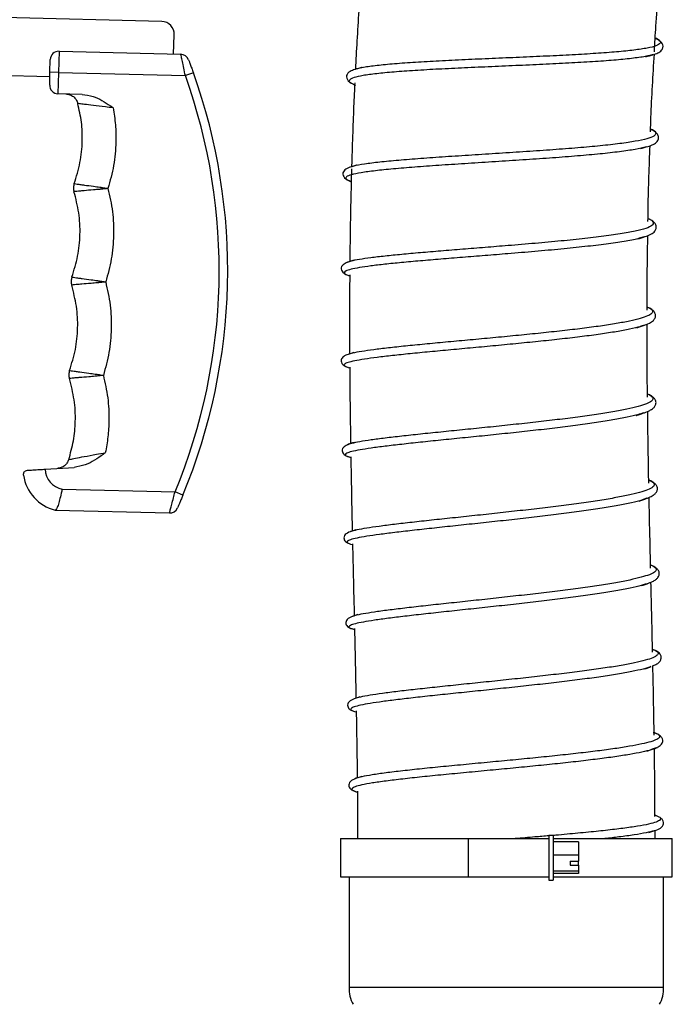
# Model space of a CAD drawing. Units: millimetres. Extents: x 75 to 6225, y 75 to 4380.
# Drawn here: x 3676 to 3830, y 2910 to 3142 of the extents above; entities that cross this region are included whole.
import ezdxf

# ---------------------------------------------------------------- set-up
doc = ezdxf.new("R2010")
doc.units = ezdxf.units.MM
doc.header["$LTSCALE"] = 15

msp = doc.modelspace()

# ---------------------------------------------------------------- linework, layer by layer
at = {"lineweight": 25}
for p, q in [((3709.755, 3141.204), (3672.492, 3142.128)), ((3712.485, 3133.519), (3712.678, 3138.078)), ((3685.573, 3134.186), (3685.449, 3129.188)), ((3685.573, 3134.186), (3714.234, 3133.475)), ((3825.362, 3133.413), (3824.805, 3133.27)), ((3683.45, 3129.238), (3683.524, 3132.237)), ((3662.132, 3128.766), (3683.425, 3128.238)), ((3683.375, 3126.238), (3683.45, 3129.238)), ((3685.449, 3129.188), (3683.45, 3129.238)), ((3685.449, 3129.188), (3685.325, 3124.189)), ((3685.449, 3129.188), (3715.309, 3128.447)), ((3717.192, 3129.121), (3715.309, 3128.447)), ((3755.562, 3130.028), (3755.201, 3129.885)), ((3755.679, 3130.025), (3755.272, 3129.933)), ((3691.012, 3124.048), (3685.325, 3124.189)), ((3754.508, 3107.02), (3754.142, 3106.897)), ((3823.341, 3090.533), (3822.944, 3090.415)), ((3823.094, 3090.417), (3823.467, 3090.566)), ((3753.862, 3084.628), (3753.487, 3084.505)), ((3753.522, 3081.491), (3753.811, 3081.387)), ((3753.719, 3081.39), (3753.977, 3081.305)), ((3823.408, 3069.747), (3822.78, 3069.529)), ((3753.591, 3059.785), (3753.978, 3059.664)), ((3823.141, 3049.051), (3822.863, 3048.968)), ((3753.827, 3041.677), (3753.553, 3041.588)), ((3753.596, 3038.798), (3753.864, 3038.721)), ((3753.762, 3038.722), (3754.239, 3038.58)), ((3682.315, 3035.815), (3689.136, 3036.242)), ((3686.325, 3031.136), (3712.878, 3030.477)), ((3714.725, 3029.711), (3712.878, 3030.477)), ((3823.883, 3028.982), (3823.286, 3028.766)), ((3684.686, 3026.175), (3711.555, 3025.508)), ((3754.145, 3021.13), (3754.105, 3021.11)), ((3753.996, 3018.276), (3754.177, 3018.202)), ((3754.138, 3018.202), (3754.641, 3018.055)), ((3824.019, 3008.893), (3823.925, 3008.866)), ((3754.658, 3001.156), (3754.39, 3001.067)), ((3754.468, 2998.291), (3754.714, 2998.225)), ((3754.615, 2998.225), (3755.098, 2998.085)), ((3824.803, 2989.341), (3824.51, 2989.243)), ((3824.611, 2989.247), (3824.888, 2989.365)), ((3755.104, 2978.786), (3755.505, 2978.669)), ((3755.125, 2978.786), (3755.171, 2978.767)), ((3826.095, 2970.233), (3825.165, 2969.879)), ((3755.534, 2963.065), (3755.379, 2963.023)), ((3755.328, 2959.975), (3755.584, 2959.876)), ((3755.519, 2959.876), (3755.773, 2959.799)), ((3755.772, 2960.068), (3755.824, 2948.863)), ((3825.823, 2948.863), (3825.814, 2950.624)), ((3751.774, 2948.863), (3751.774, 2939.863)), ((3751.774, 2948.863), (3781.824, 2948.863)), ((3781.824, 2948.863), (3800.824, 2948.863)), ((3781.824, 2948.863), (3781.824, 2939.863)), ((3801.824, 2949.613), (3800.824, 2949.613)), ((3800.824, 2949.613), (3800.824, 2939.113)), ((3801.824, 2949.613), (3801.824, 2939.113)), ((3801.824, 2948.863), (3829.874, 2948.863)), ((3807.824, 2948.113), (3801.824, 2948.113)), ((3807.824, 2948.113), (3807.824, 2944.934)), ((3829.874, 2939.863), (3829.874, 2948.863)), ((3807.824, 2944.934), (3801.824, 2944.934)), ((3805.824, 2943.523), (3807.824, 2943.523)), ((3805.824, 2943.523), (3805.824, 2942.595)), ((3807.824, 2944.934), (3807.824, 2943.523)), ((3807.824, 2942.595), (3807.824, 2943.523)), ((3807.824, 2941.184), (3801.824, 2941.184)), ((3805.824, 2942.595), (3807.824, 2942.595)), ((3807.824, 2942.595), (3807.824, 2941.184)), ((3807.824, 2941.184), (3807.824, 2940.613)), ((3751.774, 2939.863), (3781.824, 2939.863)), ((3753.824, 2939.863), (3753.824, 2913.863)), ((3781.824, 2939.863), (3800.824, 2939.863)), ((3800.824, 2939.113), (3801.824, 2939.113)), ((3807.824, 2940.613), (3801.824, 2940.613)), ((3801.824, 2939.863), (3829.874, 2939.863)), ((3827.824, 2913.863), (3827.824, 2939.863)), ((3753.824, 2913.863), (3790.824, 2913.863)), ((3790.824, 2913.863), (3827.824, 2913.863))]:
    msp.add_line(p, q, dxfattribs=at)
for centre, radius, start, end in [((3709.681, 3138.205), 3, 357.5785, 88.5785), ((3685.523, 3132.187), 2, 88.5785, 178.5785), ((3714.185, 3131.476), 2, 21.05008, 88.5785), ((3587.218, 3082.61), 138.045, 337.46763, 19.68936), ((3587.218, 3082.61), 136.045, 337.46763, 19.68936), ((3685.375, 3126.189), 2, 178.5785, 268.5785), ((3687.135, 3035.888), 10.021, 188.48629, 255.75471), ((3687.135, 3035.888), 4.821, 180.86477, 260.32371), ((3711.605, 3027.508), 2, 268.5785, 336.10691), ((3760.813, 2913.485), 7, 176.90823, 211.16425), ((3820.834, 2913.485), 7, 328.83575, 3.09177)]:
    msp.add_arc(centre, radius, start, end, dxfattribs=at)
for points, knots in [([(3825.686, 3134.063), (3825.788, 3136.065), (3826.151, 3143.243), (3826.76, 3150.405), (3827.199, 3155.57)], [0, 0, 0, 0, 0.2788609, 1, 1, 1, 1]), ([(3756.537, 3150.097), (3756.389, 3147.969), (3756.074, 3143.465), (3755.663, 3136.746), (3755.422, 3132.154), (3755.307, 3129.941)], [0, 0, 0, 0, 0.31691663, 0.67075485, 1, 1, 1, 1]), ([(3825.859, 3137.274), (3826.228, 3137.089), (3827.094, 3136.655), (3827.149, 3136.052), (3826.218, 3135.451), (3824.116, 3134.92), (3820.991, 3134.448), (3816.906, 3134.032), (3811.995, 3133.663), (3806.421, 3133.332), (3800.342, 3133.029), (3793.96, 3132.743), (3787.468, 3132.465), (3781.074, 3132.183), (3774.97, 3131.888), (3769.359, 3131.568), (3764.397, 3131.217), (3760.284, 3130.825), (3757.281, 3130.432), (3756.155, 3130.146), (3755.679, 3130.025)], [0, 0, 0, 0, 0.04235545, 0.09957494, 0.15678735, 0.21400636, 0.27122968, 0.32845142, 0.3856799, 0.44290943, 0.50014222, 0.55738184, 0.61462097, 0.67186687, 0.72911501, 0.78636496, 0.84362124, 0.90087545, 0.95813316, 1, 1, 1, 1]), ([(3824.954, 3133.265), (3825.392, 3133.391), (3826.291, 3133.65), (3827.242, 3134.218), (3827.727, 3134.932), (3827.703, 3135.706), (3827.254, 3136.411), (3826.616, 3136.947), (3826.043, 3137.203), (3825.86, 3137.285)], [0, 0, 0, 0, 0.1601805, 0.3290416, 0.5067371, 0.6453207, 0.787388, 0.93198, 1, 1, 1, 1]), ([(3715.309, 3128.447), (3715.185, 3129.047), (3714.934, 3130.254), (3714.594, 3131.836), (3714.349, 3132.959), (3714.245, 3133.428), (3714.237, 3133.464), (3714.234, 3133.475)], [0, 0, 0, 0, 0.2310239, 0.4641783, 0.6929999, 0.908219, 1, 1, 1, 1]), ([(3824.749, 3115.255), (3824.782, 3116.364), (3824.959, 3122.448), (3825.342, 3128.524), (3825.656, 3133.493)], [0, 0, 0, 0, 0.1822964, 1, 1, 1, 1]), ([(3716.051, 3132.194), (3716.054, 3132.187), (3716.062, 3132.165), (3716.174, 3131.874), (3716.436, 3131.183), (3716.796, 3130.219), (3717.06, 3129.487), (3717.192, 3129.121)], [0, 0, 0, 0, 0.088964, 0.2989311, 0.5264163, 0.7629679, 1, 1, 1, 1]), ([(3824.805, 3133.27), (3824.503, 3133.185), (3823.557, 3132.92), (3820.838, 3132.54), (3816.803, 3132.121), (3811.88, 3131.753), (3806.311, 3131.421), (3800.232, 3131.118), (3793.852, 3130.833), (3787.362, 3130.554), (3780.969, 3130.272), (3774.866, 3129.977), (3769.255, 3129.657), (3764.302, 3129.306), (3760.16, 3128.915), (3756.976, 3128.478), (3754.813, 3127.992), (3753.803, 3127.451), (3753.819, 3126.89), (3754.719, 3126.483), (3755.134, 3126.295)], [0, 0, 0, 0, 0.0271023, 0.0847952, 0.1424851, 0.2001807, 0.2578767, 0.3155757, 0.3732817, 0.4309876, 0.4887012, 0.5464182, 0.6041385, 0.6618669, 0.7195952, 0.777329, 0.8350658, 0.8928023, 0.9505443, 1, 1, 1, 1]), ([(3823.587, 3132.92), (3823.725, 3132.955), (3824.18, 3133.071), (3824.636, 3133.185), (3824.954, 3133.265)], [0, 0, 0, 0, 0.3025845, 1, 1, 1, 1]), ([(3755.201, 3129.885), (3754.793, 3129.751), (3753.806, 3129.426), (3753.198, 3128.656), (3753.219, 3127.827), (3753.712, 3126.961), (3754.667, 3126.507), (3755.309, 3126.203)], [0, 0, 0, 0, 0.1823847, 0.4412175, 0.5772461, 0.7163709, 1, 1, 1, 1]), ([(3756.929, 3130.39), (3756.79, 3130.353), (3756.334, 3130.232), (3755.878, 3130.111), (3755.562, 3130.028)], [0, 0, 0, 0, 0.3046699, 1, 1, 1, 1]), ([(3755.156, 3126.758), (3755.092, 3125.429), (3754.922, 3121.867), (3754.691, 3115.865), (3754.504, 3110.604), (3754.429, 3107.577), (3754.414, 3106.988)], [0, 0, 0, 0, 0.2018054, 0.5407464, 0.9107648, 1, 1, 1, 1]), ([(3689.146, 3103.052), (3689.658, 3104.678), (3690.682, 3107.931), (3691.151, 3112.835), (3690.976, 3117.541), (3690.319, 3120.462), (3689.991, 3121.922)], [0, 0, 0, 0, 0.266195, 0.5323899, 0.766195, 1, 1, 1, 1]), ([(3698.319, 3120.866), (3698.319, 3120.866), (3697.701, 3120.945), (3696.036, 3121.148), (3693.635, 3121.419), (3691.59, 3121.671), (3690.324, 3121.857), (3689.99, 3121.922), (3689.99, 3121.922), (3689.99, 3121.922)], [0, 0, 0, 0, 0.0000048, 0.149002, 0.4003789, 0.6312428, 0.8220535, 0.9999952, 1, 1, 1, 1]), ([(3691.012, 3124.048), (3691.881, 3123.931), (3693.514, 3123.712), (3695.714, 3122.638), (3697.241, 3121.655), (3698.095, 3121.032), (3698.315, 3120.869), (3698.319, 3120.866)], [0, 0, 0, 0, 0.32338198, 0.60756455, 0.89854481, 0.99807034, 1, 1, 1, 1]), ([(3698.32, 3120.866), (3698.524, 3119.54), (3698.931, 3116.883), (3699.016, 3112.333), (3698.583, 3107.269), (3697.593, 3103.683), (3697.098, 3101.89)], [0, 0, 0, 0, 0.2095256, 0.4195651, 0.7099665, 1, 1, 1, 1]), ([(3824.768, 3115.844), (3824.976, 3115.761), (3825.812, 3115.424), (3826.131, 3114.876), (3825.693, 3114.203), (3824.051, 3113.574), (3821.339, 3112.987), (3817.641, 3112.438), (3813.054, 3111.925), (3807.734, 3111.445), (3801.847, 3110.991), (3795.571, 3110.558), (3789.109, 3110.142), (3782.658, 3109.735), (3776.426, 3109.331), (3770.597, 3108.925), (3765.377, 3108.511), (3760.883, 3108.083), (3757.371, 3107.635), (3755.228, 3107.282), (3754.64, 3107.068), (3754.508, 3107.02)], [0, 0, 0, 0, 0.0187948, 0.0755264, 0.1322618, 0.1889939, 0.2457294, 0.3024666, 0.3592039, 0.4159478, 0.4726909, 0.5294382, 0.5861898, 0.6429413, 0.6997, 0.7564582, 0.8132191, 0.8699841, 0.9267467, 0.983514, 1, 1, 1, 1]), ([(3823.763, 3111.658), (3824.233, 3111.805), (3825.198, 3112.107), (3826.201, 3112.734), (3826.701, 3113.496), (3826.656, 3114.305), (3826.153, 3115.032), (3825.492, 3115.558), (3824.919, 3115.798), (3824.768, 3115.862)], [0, 0, 0, 0, 0.1633121, 0.3352392, 0.5159149, 0.656653, 0.8008399, 0.9475655, 1, 1, 1, 1]), ([(3823.778, 3111.663), (3822.956, 3111.466), (3821.306, 3111.071), (3817.558, 3110.526), (3812.989, 3110.013), (3807.666, 3109.532), (3801.782, 3109.078), (3795.506, 3108.646), (3789.045, 3108.229), (3782.596, 3107.822), (3776.365, 3107.418), (3770.538, 3107.012), (3765.314, 3106.598), (3760.839, 3106.17), (3757.262, 3105.724), (3754.706, 3105.255), (3753.2, 3104.761), (3752.938, 3104.236), (3753.328, 3103.832), (3754.145, 3103.593), (3754.295, 3103.549)], [0, 0, 0, 0, 0.0575528, 0.115618, 0.1736822, 0.2317524, 0.2898214, 0.3478946, 0.4059724, 0.4640507, 0.5221371, 0.5802243, 0.6383156, 0.6964126, 0.7545089, 0.8126118, 0.8707144, 0.9288182, 0.9869258, 1, 1, 1, 1]), ([(3822.408, 3111.283), (3822.545, 3111.321), (3822.996, 3111.446), (3823.448, 3111.571), (3823.763, 3111.658)], [0, 0, 0, 0, 0.3033584, 1, 1, 1, 1]), ([(3824.152, 3094.121), (3824.164, 3095.237), (3824.226, 3101.187), (3824.458, 3107.134), (3824.646, 3111.966)], [0, 0, 0, 0, 0.1874814, 1, 1, 1, 1]), ([(3754.385, 3107.02), (3753.918, 3106.859), (3752.946, 3106.522), (3752.199, 3105.576), (3752.557, 3104.303), (3753.68, 3103.793), (3754.251, 3103.533)], [0, 0, 0, 0, 0.22660416, 0.47123965, 0.73131029, 1, 1, 1, 1]), ([(3754.401, 3106.475), (3754.335, 3103.987), (3754.17, 3097.833), (3754.042, 3090.574), (3754.01, 3085.804), (3754.003, 3084.7)], [0, 0, 0, 0, 0.342846, 0.8479062, 1, 1, 1, 1]), ([(3755.74, 3107.41), (3755.603, 3107.371), (3755.151, 3107.24), (3754.699, 3107.111), (3754.385, 3107.02)], [0, 0, 0, 0, 0.30383026, 1, 1, 1, 1]), ([(3697.098, 3101.89), (3697.092, 3101.89), (3697.083, 3101.889), (3696.928, 3101.87), (3696.406, 3101.808), (3695.803, 3101.744), (3695.336, 3101.699), (3695.226, 3101.688), (3694.674, 3101.635), (3693.331, 3101.517), (3692.008, 3101.411), (3690.895, 3101.315), (3690.14, 3101.246), (3689.317, 3101.158), (3689.178, 3101.137), (3689.098, 3101.125)], [0, 0, 0, 0, 0.0015017, 0.0023464, 0.0379362, 0.1297518, 0.1511748, 0.1564618, 0.1577796, 0.2923601, 0.5106329, 0.5562667, 0.6893957, 0.8223395, 1, 1, 1, 1]), ([(3689.146, 3103.052), (3689.146, 3103.052), (3689.146, 3103.052), (3689.39, 3103.003), (3690.174, 3102.881), (3690.932, 3102.773), (3692.038, 3102.622), (3693.355, 3102.45), (3694.689, 3102.266), (3695.239, 3102.185), (3695.348, 3102.169), (3695.812, 3102.101), (3696.414, 3102.007), (3696.939, 3101.918), (3697.092, 3101.892), (3697.098, 3101.89)], [0, 0, 0, 0, 0.0000049, 0.1776607, 0.3106045, 0.4437336, 0.4893675, 0.7076404, 0.8422209, 0.8435387, 0.8488257, 0.8702488, 0.9620644, 0.9984983, 1, 1, 1, 1]), ([(3697.098, 3101.89), (3697.504, 3100.075), (3698.315, 3096.443), (3698.515, 3090.852), (3698.038, 3085.277), (3697.048, 3081.691), (3696.552, 3079.897)], [0, 0, 0, 0, 0.2499933, 0.4999999, 0.7499933, 1, 1, 1, 1]), ([(3824.161, 3094.802), (3824.163, 3094.801), (3824.903, 3094.551), (3825.391, 3094.065), (3825.461, 3093.35), (3824.272, 3092.657), (3822.008, 3091.985), (3818.697, 3091.337), (3814.47, 3090.711), (3809.433, 3090.11), (3803.764, 3089.531), (3797.632, 3088.973), (3791.583, 3088.465), (3785.839, 3088.001), (3780.521, 3087.578), (3775.392, 3087.164), (3770.556, 3086.757), (3766.125, 3086.357), (3762.202, 3085.961), (3758.843, 3085.568), (3756.195, 3085.175), (3754.519, 3084.862), (3754.005, 3084.679), (3753.862, 3084.628)], [0, 0, 0, 0, 0.00019482, 0.05627994, 0.11236522, 0.1684529, 0.22453758, 0.28062734, 0.33671616, 0.39280675, 0.44890227, 0.50499597, 0.56109541, 0.60786429, 0.65463361, 0.70140679, 0.74818058, 0.79495415, 0.8417309, 0.88850827, 0.93528447, 0.9820629, 1, 1, 1, 1]), ([(3823.467, 3090.566), (3823.964, 3090.739), (3824.953, 3091.084), (3825.735, 3091.736), (3826.073, 3092.325), (3826.123, 3092.9), (3825.978, 3093.447), (3825.598, 3093.949), (3825.022, 3094.423), (3824.375, 3094.678), (3824.16, 3094.763)], [0, 0, 0, 0, 0.1817624, 0.3617913, 0.4895812, 0.5639915, 0.6339995, 0.7521793, 0.917766, 1, 1, 1, 1]), ([(3822.944, 3090.415), (3822.589, 3090.302), (3821.532, 3089.963), (3818.632, 3089.424), (3814.449, 3088.798), (3809.401, 3088.196), (3803.736, 3087.617), (3797.604, 3087.06), (3791.556, 3086.552), (3785.813, 3086.088), (3780.496, 3085.664), (3775.367, 3085.25), (3770.532, 3084.844), (3766.103, 3084.444), (3762.178, 3084.048), (3758.83, 3083.654), (3756.143, 3083.261), (3754.183, 3082.868), (3752.96, 3082.471), (3752.574, 3082.069), (3752.765, 3081.743), (3753.352, 3081.548), (3753.522, 3081.491)], [0, 0, 0, 0, 0.0300213, 0.0893557, 0.148688, 0.2080215, 0.2673597, 0.3266957, 0.3860378, 0.4355103, 0.4849837, 0.5344616, 0.5839408, 0.6334206, 0.6829046, 0.7323901, 0.7818755, 0.8313642, 0.8808544, 0.9303433, 0.9798345, 1, 1, 1, 1]), ([(3821.752, 3090.017), (3821.888, 3090.057), (3822.334, 3090.191), (3822.782, 3090.324), (3823.094, 3090.417)], [0, 0, 0, 0, 0.3039725, 1, 1, 1, 1]), ([(3823.934, 3073.21), (3823.934, 3074.371), (3823.937, 3080.243), (3824.034, 3086.114), (3824.112, 3090.824)], [0, 0, 0, 0, 0.19774984, 1, 1, 1, 1]), ([(3755.11, 3085.039), (3754.974, 3084.998), (3754.525, 3084.86), (3754.077, 3084.722), (3753.765, 3084.627)], [0, 0, 0, 0, 0.3032531, 1, 1, 1, 1]), ([(3753.765, 3084.627), (3753.354, 3084.475), (3752.499, 3084.161), (3751.82, 3083.262), (3752.175, 3082.061), (3753.199, 3081.616), (3753.719, 3081.39)], [0, 0, 0, 0, 0.2258948, 0.4704061, 0.7308217, 1, 1, 1, 1]), ([(3688.6, 3081.058), (3688.6, 3081.058), (3688.6, 3081.058), (3688.844, 3081.009), (3689.629, 3080.887), (3690.386, 3080.779), (3691.492, 3080.629), (3692.809, 3080.457), (3694.144, 3080.272), (3694.693, 3080.192), (3694.802, 3080.176), (3695.266, 3080.107), (3695.868, 3080.014), (3696.393, 3079.925), (3696.546, 3079.898), (3696.552, 3079.897)], [0, 0, 0, 0, 0.0000049, 0.1776607, 0.3106045, 0.4437336, 0.4893675, 0.7076404, 0.8422209, 0.8435387, 0.8488257, 0.8702488, 0.9620644, 0.9984983, 1, 1, 1, 1]), ([(3753.979, 3081.601), (3753.962, 3079.671), (3753.906, 3073.458), (3753.933, 3067.246), (3753.951, 3062.964)], [0, 0, 0, 0, 0.3106843, 1, 1, 1, 1]), ([(3696.552, 3079.897), (3696.546, 3079.897), (3696.537, 3079.895), (3696.382, 3079.876), (3695.86, 3079.815), (3695.258, 3079.751), (3694.79, 3079.706), (3694.68, 3079.695), (3694.128, 3079.642), (3692.786, 3079.524), (3691.462, 3079.418), (3690.349, 3079.322), (3689.595, 3079.253), (3688.771, 3079.165), (3688.632, 3079.144), (3688.553, 3079.132)], [0, 0, 0, 0, 0.0015017, 0.0023464, 0.0379362, 0.1297518, 0.1511748, 0.1564618, 0.1577796, 0.2923601, 0.5106329, 0.5562667, 0.6893957, 0.8223395, 1, 1, 1, 1]), ([(3696.552, 3079.897), (3696.958, 3078.082), (3697.769, 3074.45), (3697.969, 3068.859), (3697.492, 3063.284), (3696.502, 3059.697), (3696.007, 3057.904)], [0, 0, 0, 0, 0.24999326, 0.49999986, 0.74999326, 1, 1, 1, 1]), ([(3823.935, 3073.978), (3824.166, 3073.884), (3824.895, 3073.588), (3825.299, 3073.088), (3825.142, 3072.481), (3824.157, 3071.875), (3822.421, 3071.273), (3819.941, 3070.678), (3816.788, 3070.089), (3813.033, 3069.51), (3808.743, 3068.942), (3804.024, 3068.386), (3798.978, 3067.842), (3793.71, 3067.314), (3788.339, 3066.8), (3782.98, 3066.301), (3777.752, 3065.818), (3772.77, 3065.351), (3768.136, 3064.899), (3763.961, 3064.461), (3760.33, 3064.038), (3757.331, 3063.627), (3754.979, 3063.228), (3754.044, 3062.971), (3753.579, 3062.843)], [0, 0, 0, 0, 0.0217072, 0.0683054, 0.1149035, 0.1615043, 0.2081028, 0.2547016, 0.3013038, 0.3479043, 0.3945055, 0.4411104, 0.4877141, 0.5343186, 0.5809269, 0.6275344, 0.6741424, 0.720754, 0.767365, 0.8139759, 0.8605899, 0.9072034, 0.953816, 1, 1, 1, 1]), ([(3822.863, 3069.531), (3823.45, 3069.741), (3824.507, 3070.12), (3825.402, 3070.758), (3825.812, 3071.342), (3825.927, 3071.738), (3825.928, 3072.119), (3825.87, 3072.42), (3825.688, 3072.818), (3825.214, 3073.319), (3824.639, 3073.727), (3824.078, 3073.937), (3823.935, 3073.99)], [0, 0, 0, 0, 0.1957655, 0.3529116, 0.470334, 0.5471605, 0.576315, 0.6206227, 0.6981708, 0.80858, 0.9511876, 1, 1, 1, 1]), ([(3822.78, 3069.529), (3822.626, 3069.473), (3821.917, 3069.216), (3819.905, 3068.764), (3816.798, 3068.176), (3813.031, 3067.597), (3808.745, 3067.029), (3804.026, 3066.472), (3798.981, 3065.929), (3793.713, 3065.4), (3788.342, 3064.886), (3782.984, 3064.388), (3777.757, 3063.905), (3772.775, 3063.437), (3768.142, 3062.985), (3763.967, 3062.548), (3760.34, 3062.125), (3757.33, 3061.714), (3755.014, 3061.314), (3753.45, 3060.924), (3752.627, 3060.543), (3752.693, 3060.167), (3753.049, 3059.915), (3753.584, 3059.789), (3753.598, 3059.785)], [0, 0, 0, 0, 0.0137516, 0.0629895, 0.1122303, 0.1614687, 0.2107075, 0.25995, 0.309191, 0.3584327, 0.4076786, 0.4569238, 0.5061699, 0.5554201, 0.6046703, 0.6539209, 0.7031755, 0.7524303, 0.8016848, 0.8509426, 0.9002007, 0.9494576, 0.9987169, 1, 1, 1, 1]), ([(3821.533, 3069.111), (3821.668, 3069.154), (3822.11, 3069.294), (3822.554, 3069.433), (3822.863, 3069.531)], [0, 0, 0, 0, 0.3041081, 1, 1, 1, 1]), ([(3824.034, 3052.76), (3824.033, 3052.845), (3823.993, 3055.837), (3823.957, 3061.454), (3823.924, 3067.103), (3823.929, 3069.844), (3823.929, 3069.96)], [0, 0, 0, 0, 0.0148579, 0.5218843, 0.9797379, 1, 1, 1, 1]), ([(3753.583, 3062.845), (3753.212, 3062.702), (3752.438, 3062.403), (3751.807, 3061.538), (3752.156, 3060.388), (3753.108, 3059.988), (3753.591, 3059.785)], [0, 0, 0, 0, 0.2256631, 0.4701974, 0.7307905, 1, 1, 1, 1]), ([(3754.919, 3063.276), (3754.784, 3063.232), (3754.339, 3063.088), (3753.894, 3062.945), (3753.583, 3062.845)], [0, 0, 0, 0, 0.3033775, 1, 1, 1, 1]), ([(3753.976, 3059.87), (3754.004, 3055.928), (3754.047, 3049.913), (3754.151, 3043.899), (3754.187, 3041.827)], [0, 0, 0, 0, 0.6554964, 1, 1, 1, 1]), ([(3687.849, 3038.05), (3688.268, 3039.524), (3689.104, 3042.472), (3689.525, 3047.233), (3689.299, 3052.189), (3688.437, 3055.489), (3688.007, 3057.139)], [0, 0, 0, 0, 0.2366831, 0.4733663, 0.7366831, 1, 1, 1, 1]), ([(3696.007, 3057.904), (3696.001, 3057.903), (3695.991, 3057.902), (3695.837, 3057.883), (3695.314, 3057.821), (3694.712, 3057.758), (3694.245, 3057.712), (3694.135, 3057.702), (3693.582, 3057.649), (3692.24, 3057.531), (3690.917, 3057.424), (3689.803, 3057.329), (3689.049, 3057.26), (3688.226, 3057.171), (3688.086, 3057.151), (3688.007, 3057.139)], [0, 0, 0, 0, 0.0015017, 0.0023464, 0.0379362, 0.1297518, 0.1511748, 0.1564618, 0.1577796, 0.2923601, 0.5106329, 0.5562667, 0.6893957, 0.8223395, 1, 1, 1, 1]), ([(3688.055, 3059.065), (3688.055, 3059.065), (3688.055, 3059.065), (3688.299, 3059.016), (3689.083, 3058.894), (3689.84, 3058.786), (3690.946, 3058.636), (3692.263, 3058.463), (3693.598, 3058.279), (3694.147, 3058.199), (3694.256, 3058.183), (3694.721, 3058.114), (3695.322, 3058.02), (3695.847, 3057.932), (3696.001, 3057.905), (3696.007, 3057.904)], [0, 0, 0, 0, 0.0000049, 0.1776607, 0.3106045, 0.4437336, 0.4893675, 0.7076404, 0.8422209, 0.8435387, 0.8488257, 0.8702488, 0.9620644, 0.9984983, 1, 1, 1, 1]), ([(3696.007, 3057.904), (3696.4, 3056.154), (3697.188, 3052.65), (3697.399, 3047.779), (3697.157, 3043.449), (3696.698, 3040.953), (3696.468, 3039.706)], [0, 0, 0, 0, 0.2926344, 0.585725, 0.7931024, 1, 1, 1, 1]), ([(3824.027, 3053.506), (3824.052, 3053.497), (3824.667, 3053.294), (3825.173, 3052.883), (3825.454, 3052.275), (3824.843, 3051.657), (3823.479, 3051.034), (3821.363, 3050.408), (3818.533, 3049.781), (3815.064, 3049.157), (3811.032, 3048.538), (3806.514, 3047.926), (3801.618, 3047.325), (3796.451, 3046.737), (3791.12, 3046.163), (3785.748, 3045.607), (3780.447, 3045.069), (3775.337, 3044.551), (3770.53, 3044.054), (3766.122, 3043.577), (3762.226, 3043.122), (3758.908, 3042.688), (3756.28, 3042.273), (3754.553, 3041.937), (3754.015, 3041.744), (3753.827, 3041.677)], [0, 0, 0, 0, 0.0019931, 0.048334, 0.0946718, 0.1410096, 0.18735, 0.2336878, 0.2800259, 0.3263672, 0.3727061, 0.4190456, 0.4653885, 0.5117293, 0.5580709, 0.6044158, 0.650759, 0.6971026, 0.7434495, 0.7897949, 0.8361401, 0.8824884, 0.9288353, 0.9751815, 1, 1, 1, 1]), ([(3822.97, 3048.982), (3823.441, 3049.151), (3824.312, 3049.466), (3825.171, 3049.973), (3825.737, 3050.504), (3825.996, 3050.959), (3826.069, 3051.479), (3825.981, 3051.998), (3825.713, 3052.446), (3825.123, 3052.959), (3824.577, 3053.299), (3824.108, 3053.466), (3824.027, 3053.495)], [0, 0, 0, 0, 0.1530613, 0.283091, 0.3895924, 0.5042028, 0.5638677, 0.6233681, 0.737493, 0.8434946, 0.97288, 1, 1, 1, 1]), ([(3822.863, 3048.968), (3822.364, 3048.811), (3821.207, 3048.444), (3818.541, 3047.868), (3815.092, 3047.244), (3811.055, 3046.624), (3806.538, 3046.013), (3801.643, 3045.412), (3796.476, 3044.824), (3791.146, 3044.25), (3785.774, 3043.694), (3780.473, 3043.156), (3775.364, 3042.638), (3770.557, 3042.141), (3766.15, 3041.664), (3762.252, 3041.209), (3758.943, 3040.775), (3756.284, 3040.36), (3754.357, 3039.964), (3753.174, 3039.585), (3752.833, 3039.222), (3752.994, 3038.961), (3753.504, 3038.823), (3753.596, 3038.798)], [0, 0, 0, 0, 0.0378817, 0.0879363, 0.1379939, 0.1880486, 0.2381036, 0.2881621, 0.3382183, 0.3882751, 0.4383356, 0.4883945, 0.5384539, 0.5885172, 0.6385791, 0.6886414, 0.7387072, 0.7887721, 0.8388367, 0.8889046, 0.9389716, 0.9890376, 1, 1, 1, 1]), ([(3821.359, 3048.455), (3821.381, 3048.462), (3821.428, 3048.478), (3821.522, 3048.509), (3821.675, 3048.56), (3821.913, 3048.638), (3822.392, 3048.793), (3822.724, 3048.901), (3822.97, 3048.982)], [0, 0, 0, 0, 0.05395, 0.1120028, 0.1714701, 0.3081717, 0.4858015, 1, 1, 1, 1]), ([(3824.35, 3032.515), (3824.346, 3032.708), (3824.27, 3036.357), (3824.172, 3041.991), (3824.104, 3047.432), (3824.078, 3049.416)], [0, 0, 0, 0, 0.0342643, 0.6478065, 1, 1, 1, 1]), ([(3753.725, 3041.673), (3753.321, 3041.503), (3752.507, 3041.159), (3752.038, 3040.156), (3752.547, 3039.187), (3753.361, 3038.876), (3753.762, 3038.722)], [0, 0, 0, 0, 0.2486783, 0.5019523, 0.7541665, 1, 1, 1, 1]), ([(3755.057, 3042.117), (3754.922, 3042.072), (3754.478, 3041.924), (3754.034, 3041.776), (3753.725, 3041.673)], [0, 0, 0, 0, 0.3040245, 1, 1, 1, 1]), ([(3687.849, 3038.05), (3687.849, 3038.05), (3687.849, 3038.05), (3688.189, 3038.143), (3689.457, 3038.418), (3691.511, 3038.805), (3693.993, 3039.241), (3695.768, 3039.57), (3696.467, 3039.706), (3696.467, 3039.706)], [0, 0, 0, 0, 0.00000468, 0.17005016, 0.35323544, 0.57883562, 0.833374, 0.99999532, 1, 1, 1, 1]), ([(3696.467, 3039.706), (3696.463, 3039.703), (3696.294, 3039.571), (3695.479, 3038.941), (3693.972, 3037.895), (3691.721, 3036.689), (3690.025, 3036.396), (3689.136, 3036.242)], [0, 0, 0, 0, 0.0019437, 0.0783104, 0.3759215, 0.6725665, 1, 1, 1, 1]), ([(3754.237, 3038.724), (3754.269, 3036.687), (3754.349, 3031.473), (3754.471, 3025.656), (3754.555, 3021.877), (3754.569, 3021.274)], [0, 0, 0, 0, 0.3501231, 0.8963755, 1, 1, 1, 1]), ([(3677.224, 3034.409), (3677.224, 3034.411), (3677.202, 3034.56), (3677.233, 3034.921), (3677.531, 3035.405), (3677.977, 3035.513), (3678.15, 3035.555)], [0, 0, 0, 0, 0.00410303, 0.30484505, 0.72924692, 1, 1, 1, 1]), ([(3678.15, 3035.555), (3678.545, 3035.58), (3679.335, 3035.629), (3680.851, 3035.724), (3681.873, 3035.788), (3682.315, 3035.815)], [0, 0, 0, 0, 0.36227493, 0.7245452, 1, 1, 1, 1]), ([(3824.336, 3033.22), (3824.584, 3033.124), (3825.326, 3032.837), (3825.726, 3032.339), (3825.564, 3031.731), (3824.56, 3031.109), (3822.807, 3030.477), (3820.325, 3029.839), (3817.159, 3029.197), (3813.392, 3028.554), (3809.105, 3027.916), (3804.382, 3027.284), (3799.336, 3026.662), (3794.075, 3026.054), (3788.712, 3025.461), (3783.366, 3024.888), (3778.152, 3024.334), (3773.188, 3023.804), (3768.58, 3023.297), (3764.425, 3022.814), (3760.82, 3022.357), (3757.857, 3021.924), (3755.521, 3021.513), (3754.604, 3021.257), (3754.145, 3021.13)], [0, 0, 0, 0, 0.0233975, 0.0699037, 0.116407, 0.1629103, 0.2094159, 0.2559187, 0.3024216, 0.3489272, 0.3954302, 0.4419333, 0.4884394, 0.534943, 0.5814468, 0.6279536, 0.6744579, 0.7209625, 0.76747, 0.8139752, 0.8604804, 0.9069885, 0.9534944, 1, 1, 1, 1]), ([(3823.375, 3028.77), (3823.834, 3028.939), (3824.683, 3029.253), (3825.523, 3029.759), (3826.075, 3030.286), (3826.326, 3030.736), (3826.393, 3031.253), (3826.303, 3031.767), (3826.035, 3032.209), (3825.45, 3032.713), (3824.901, 3033.048), (3824.426, 3033.213), (3824.335, 3033.244)], [0, 0, 0, 0, 0.1519173, 0.280997, 0.3867543, 0.500644, 0.5600603, 0.6195961, 0.7338531, 0.8399915, 0.969549, 1, 1, 1, 1]), ([(3686.325, 3031.136), (3686.322, 3031.123), (3686.244, 3030.792), (3686.034, 3029.896), (3685.703, 3028.516), (3685.335, 3027.22), (3684.993, 3026.339), (3684.789, 3026.23), (3684.686, 3026.175)], [0, 0, 0, 0, 0.0050656, 0.1279218, 0.346709, 0.564761, 0.7823717, 1, 1, 1, 1]), ([(3711.555, 3025.508), (3711.568, 3025.557), (3711.595, 3025.655), (3711.802, 3026.411), (3712.109, 3027.547), (3712.485, 3028.964), (3712.753, 3029.994), (3712.878, 3030.477)], [0, 0, 0, 0, 0.1997515, 0.3973536, 0.5986348, 0.8117072, 1, 1, 1, 1]), ([(3714.725, 3029.711), (3714.603, 3029.418), (3714.344, 3028.797), (3713.977, 3027.941), (3713.677, 3027.25), (3713.473, 3026.788), (3713.446, 3026.728), (3713.433, 3026.698)], [0, 0, 0, 0, 0.1932763, 0.4102492, 0.6118317, 0.806094, 1, 1, 1, 1]), ([(3824.782, 3012.54), (3824.701, 3016.017), (3824.572, 3021.566), (3824.46, 3027.116), (3824.418, 3029.188)], [0, 0, 0, 0, 0.6265359, 1, 1, 1, 1]), ([(3823.286, 3028.766), (3823.107, 3028.699), (3822.371, 3028.421), (3820.33, 3027.925), (3817.206, 3027.284), (3813.429, 3026.641), (3809.144, 3026.003), (3804.421, 3025.371), (3799.376, 3024.749), (3794.115, 3024.141), (3788.751, 3023.548), (3783.406, 3022.975), (3778.192, 3022.421), (3773.228, 3021.891), (3768.621, 3021.384), (3764.465, 3020.902), (3760.864, 3020.444), (3757.888, 3020.011), (3755.598, 3019.601), (3754.052, 3019.213), (3753.312, 3018.847), (3753.25, 3018.534), (3753.782, 3018.35), (3753.996, 3018.276)], [0, 0, 0, 0, 0.01607947, 0.06608948, 0.11609923, 0.16611169, 0.21612106, 0.26613037, 0.31614273, 0.36615219, 0.41616186, 0.46617473, 0.51618494, 0.56619541, 0.61620914, 0.6662205, 0.71623195, 0.76624662, 0.81625921, 0.86627157, 0.91628699, 0.96630067, 1, 1, 1, 1]), ([(3822.057, 3028.325), (3822.19, 3028.37), (3822.629, 3028.519), (3823.068, 3028.667), (3823.375, 3028.77)], [0, 0, 0, 0, 0.3034268, 1, 1, 1, 1]), ([(3754.085, 3021.11), (3753.642, 3020.908), (3752.771, 3020.51), (3752.47, 3019.391), (3753.081, 3018.579), (3753.795, 3018.324), (3754.138, 3018.202)], [0, 0, 0, 0, 0.2695601, 0.5304507, 0.7748771, 1, 1, 1, 1]), ([(3755.411, 3021.56), (3755.277, 3021.514), (3754.834, 3021.364), (3754.392, 3021.214), (3754.085, 3021.11)], [0, 0, 0, 0, 0.304664, 1, 1, 1, 1]), ([(3754.636, 3018.267), (3754.673, 3016.593), (3754.784, 3011.544), (3754.919, 3005.892), (3755.01, 3001.914), (3755.024, 3001.311)], [0, 0, 0, 0, 0.2962012, 0.8933244, 1, 1, 1, 1]), ([(3824.766, 3013.236), (3824.807, 3013.223), (3825.438, 3013.029), (3825.939, 3012.634), (3826.197, 3012.051), (3825.577, 3011.45), (3824.189, 3010.834), (3822.053, 3010.209), (3819.216, 3009.576), (3815.73, 3008.939), (3811.685, 3008.302), (3807.165, 3007.668), (3802.262, 3007.042), (3797.092, 3006.426), (3791.765, 3005.823), (3786.398, 3005.238), (3781.107, 3004.671), (3776.007, 3004.125), (3771.216, 3003.602), (3766.831, 3003.103), (3762.949, 3002.628), (3759.655, 3002.179), (3757.06, 3001.754), (3755.355, 3001.413), (3754.836, 3001.222), (3754.658, 3001.156)], [0, 0, 0, 0, 0.00327031, 0.04959073, 0.09591242, 0.14223117, 0.18855015, 0.23487082, 0.2811885, 0.32750615, 0.37382588, 0.42014259, 0.46645912, 0.51277801, 0.55909391, 0.60540957, 0.6517278, 0.69804307, 0.7443582, 0.790676, 0.83699095, 0.88330586, 0.92962348, 0.97593852, 1, 1, 1, 1]), ([(3823.957, 3008.867), (3824.391, 3009.029), (3825.195, 3009.329), (3825.992, 3009.816), (3826.518, 3010.314), (3826.742, 3010.743), (3826.804, 3011.066), (3826.816, 3011.361), (3826.739, 3011.765), (3826.474, 3012.213), (3825.908, 3012.695), (3825.358, 3013.026), (3824.878, 3013.188), (3824.766, 3013.226)], [0, 0, 0, 0, 0.1494125, 0.276516, 0.3808486, 0.4936533, 0.5301467, 0.5533112, 0.6146322, 0.7287902, 0.8338102, 0.961421, 1, 1, 1, 1]), ([(3823.925, 3008.866), (3823.321, 3008.676), (3822.055, 3008.278), (3819.25, 3007.663), (3815.777, 3007.026), (3811.729, 3006.389), (3807.209, 3005.755), (3802.306, 3005.129), (3797.137, 3004.513), (3791.81, 3003.91), (3786.442, 3003.325), (3781.152, 3002.758), (3776.052, 3002.212), (3771.26, 3001.689), (3766.876, 3001.19), (3762.992, 3000.715), (3759.707, 3000.266), (3757.079, 2999.84), (3755.169, 2999.438), (3754.013, 2999.057), (3753.71, 2998.697), (3753.876, 2998.444), (3754.385, 2998.313), (3754.468, 2998.291)], [0, 0, 0, 0, 0.04544469, 0.09517274, 0.14490065, 0.19463064, 0.24435726, 0.29408352, 0.34381217, 0.39353743, 0.44326226, 0.49298967, 0.54271372, 0.59243744, 0.64216384, 0.69188701, 0.74160997, 0.79133568, 0.84105848, 0.89078106, 0.94050651, 0.99022948, 1, 1, 1, 1]), ([(3822.642, 3008.419), (3822.775, 3008.464), (3823.212, 3008.614), (3823.651, 3008.763), (3823.957, 3008.867)], [0, 0, 0, 0, 0.3036131, 1, 1, 1, 1]), ([(3825.234, 2992.73), (3825.175, 2995.412), (3825.054, 3000.913), (3824.924, 3006.414), (3824.858, 3009.233)], [0, 0, 0, 0, 0.4875886, 1, 1, 1, 1]), ([(3755.88, 3001.604), (3755.745, 3001.557), (3755.304, 3001.407), (3754.862, 3001.256), (3754.555, 3001.152)], [0, 0, 0, 0, 0.3055724, 1, 1, 1, 1]), ([(3754.555, 3001.152), (3754.108, 3000.948), (3753.229, 3000.546), (3752.931, 2999.421), (3753.547, 2998.605), (3754.269, 2998.348), (3754.615, 2998.225)], [0, 0, 0, 0, 0.2696458, 0.5305047, 0.7748952, 1, 1, 1, 1]), ([(3755.093, 2998.308), (3755.135, 2996.448), (3755.259, 2991.04), (3755.383, 2985.583), (3755.447, 2981.986), (3755.447, 2981.938)], [0, 0, 0, 0, 0.3409707, 0.9910764, 1, 1, 1, 1]), ([(3825.219, 2993.404), (3825.481, 2993.31), (3826.234, 2993.04), (3826.618, 2992.574), (3826.429, 2992.009), (3825.411, 2991.43), (3823.628, 2990.839), (3821.124, 2990.24), (3817.945, 2989.635), (3814.156, 2989.029), (3809.854, 2988.424), (3805.123, 2987.824), (3800.066, 2987.231), (3794.8, 2986.648), (3789.436, 2986.078), (3784.092, 2985.524), (3778.884, 2984.987), (3773.925, 2984.468), (3769.331, 2983.969), (3765.195, 2983.491), (3761.599, 2983.034), (3758.659, 2982.597), (3756.381, 2982.185), (3755.492, 2981.927), (3755.058, 2981.801)], [0, 0, 0, 0, 0.02496904, 0.07150638, 0.11804421, 0.16457912, 0.21111447, 0.25765064, 0.30418357, 0.35071649, 0.39725056, 0.44378123, 0.49031154, 0.53684338, 0.58337179, 0.62989968, 0.6764295, 0.722956, 0.76948201, 0.81601035, 0.86253558, 0.90906056, 0.95558822, 1, 1, 1, 1]), ([(3825.21, 2989.502), (3825.496, 2989.613), (3826.173, 2989.875), (3826.77, 2990.347), (3827.129, 2990.814), (3827.28, 2991.342), (3827.239, 2991.905), (3826.917, 2992.469), (3826.291, 2993.018), (3825.53, 2993.283), (3825.219, 2993.392)], [0, 0, 0, 0, 0.12125085, 0.28680314, 0.40628771, 0.47900792, 0.55696024, 0.68857677, 0.87268363, 1, 1, 1, 1]), ([(3824.51, 2989.243), (3824.21, 2989.137), (3823.355, 2988.835), (3821.143, 2988.326), (3817.993, 2987.722), (3814.196, 2987.116), (3809.895, 2986.511), (3805.164, 2985.91), (3800.107, 2985.317), (3794.84, 2984.735), (3789.476, 2984.165), (3784.132, 2983.611), (3778.924, 2983.073), (3773.965, 2982.555), (3769.37, 2982.056), (3765.233, 2981.578), (3761.641, 2981.12), (3758.687, 2980.683), (3756.424, 2980.266), (3754.892, 2979.867), (3754.167, 2979.486), (3754.165, 2979.125), (3754.811, 2978.897), (3755.125, 2978.786)], [0, 0, 0, 0, 0.02639009, 0.07521394, 0.12403447, 0.172855, 0.2216767, 0.27049475, 0.31931226, 0.36813118, 0.41694623, 0.46576042, 0.51457628, 0.56338825, 0.61219927, 0.66101228, 0.70982154, 0.75863006, 0.80744091, 0.85624832, 0.90505542, 0.95386519, 1, 1, 1, 1]), ([(3823.294, 2988.801), (3823.428, 2988.846), (3823.866, 2988.995), (3824.306, 2989.144), (3824.611, 2989.247)], [0, 0, 0, 0, 0.30481285, 1, 1, 1, 1]), ([(3825.606, 2973.209), (3825.593, 2974.157), (3825.525, 2979.33), (3825.411, 2984.774), (3825.311, 2989.27), (3825.305, 2989.542)], [0, 0, 0, 0, 0.1741017, 0.9500594, 1, 1, 1, 1]), ([(3755.044, 2981.802), (3754.575, 2981.591), (3753.653, 2981.177), (3753.344, 2980.03), (3753.98, 2979.19), (3754.739, 2978.917), (3755.104, 2978.786)], [0, 0, 0, 0, 0.2693769, 0.5299601, 0.7744283, 1, 1, 1, 1]), ([(3756.369, 2982.248), (3756.234, 2982.202), (3755.792, 2982.053), (3755.35, 2981.905), (3755.044, 2981.802)], [0, 0, 0, 0, 0.3058436, 1, 1, 1, 1]), ([(3755.501, 2978.925), (3755.549, 2976.354), (3755.649, 2971.096), (3755.706, 2965.838), (3755.735, 2963.151)], [0, 0, 0, 0, 0.4890439, 1, 1, 1, 1]), ([(3825.399, 2973.874), (3825.525, 2973.839), (3826.244, 2973.639), (3826.806, 2973.262), (3827.011, 2972.744), (3826.368, 2972.215), (3824.957, 2971.678), (3822.787, 2971.135), (3819.925, 2970.589), (3816.42, 2970.041), (3812.349, 2969.495), (3807.809, 2968.952), (3802.894, 2968.415), (3797.71, 2967.884), (3792.375, 2967.363), (3786.882, 2966.84), (3781.358, 2966.318), (3775.946, 2965.799), (3770.9, 2965.295), (3766.354, 2964.805), (3762.397, 2964.329), (3759.173, 2963.868), (3756.801, 2963.446), (3755.926, 2963.183), (3755.534, 2963.065)], [0, 0, 0, 0, 0.0099187, 0.0563431, 0.1027687, 0.149194, 0.1956163, 0.2420393, 0.288462, 0.3348813, 0.3813005, 0.4277198, 0.4741354, 0.5205505, 0.5669661, 0.613378, 0.6628772, 0.7123771, 0.761873, 0.8113697, 0.8608663, 0.9103599, 0.9598555, 1, 1, 1, 1]), ([(3826.377, 2970.358), (3826.677, 2970.542), (3827.302, 2970.928), (3827.676, 2971.646), (3827.599, 2972.385), (3827.119, 2973.029), (3826.431, 2973.511), (3825.823, 2973.723), (3825.598, 2973.801)], [0, 0, 0, 0, 0.1913615, 0.399796, 0.5625925, 0.7297047, 0.9000494, 1, 1, 1, 1]), ([(3825.165, 2969.879), (3825.067, 2969.84), (3824.52, 2969.623), (3822.775, 2969.221), (3819.964, 2968.675), (3816.446, 2968.128), (3812.377, 2967.581), (3807.836, 2967.039), (3802.921, 2966.501), (3797.736, 2965.971), (3792.4, 2965.449), (3786.907, 2964.926), (3781.383, 2964.405), (3775.971, 2963.886), (3770.924, 2963.381), (3766.376, 2962.891), (3762.424, 2962.416), (3759.178, 2961.954), (3756.725, 2961.505), (3755.095, 2961.067), (3754.398, 2960.639), (3754.451, 2960.276), (3755.091, 2960.057), (3755.328, 2959.975)], [0, 0, 0, 0, 0.0105421, 0.0593091, 0.1080762, 0.1568399, 0.2056038, 0.2543676, 0.3031275, 0.3518867, 0.4006461, 0.4494012, 0.5013989, 0.5533967, 0.6053894, 0.6573821, 0.7093739, 0.7613615, 0.8133503, 0.8653377, 0.9173222, 0.9693093, 1, 1, 1, 1]), ([(3823.91, 2969.441), (3824.046, 2969.486), (3824.487, 2969.633), (3824.928, 2969.78), (3825.235, 2969.881)], [0, 0, 0, 0, 0.3064494, 1, 1, 1, 1]), ([(3825.235, 2969.881), (3825.658, 2970.016), (3826.096, 2970.155), (3826.369, 2970.351), (3826.377, 2970.358)], [0, 0, 0, 0, 0.9674357, 1, 1, 1, 1]), ([(3825.796, 2954.063), (3825.787, 2956.963), (3825.771, 2962.297), (3825.688, 2967.63), (3825.649, 2970.064)], [0, 0, 0, 0, 0.5436922, 1, 1, 1, 1]), ([(3755.463, 2963.063), (3754.953, 2962.841), (3753.949, 2962.406), (3753.612, 2961.216), (3754.283, 2960.329), (3755.117, 2960.024), (3755.519, 2959.876)], [0, 0, 0, 0, 0.268669, 0.5287435, 0.7734163, 1, 1, 1, 1]), ([(3756.787, 2963.495), (3756.642, 2963.448), (3756.201, 2963.303), (3755.759, 2963.159), (3755.463, 2963.063)], [0, 0, 0, 0, 0.3288063, 1, 1, 1, 1]), ([(3825.986, 2954.286), (3826.14, 2954.239), (3826.837, 2954.026), (3827.191, 2953.645), (3826.992, 2953.145), (3825.842, 2952.644), (3823.83, 2952.145), (3820.993, 2951.649), (3817.415, 2951.157), (3813.173, 2950.67), (3808.357, 2950.189), (3804.516, 2949.834), (3802.246, 2949.642), (3801.824, 2949.606)], [0, 0, 0, 0, 0.0297713, 0.1349101, 0.2400523, 0.3451911, 0.4503232, 0.5554583, 0.6605862, 0.7657079, 0.8708319, 0.9759464, 1, 1, 1, 1]), ([(3825.723, 2950.736), (3826.217, 2950.924), (3827.249, 2951.315), (3827.865, 2952.155), (3827.792, 2952.961), (3827.258, 2953.78), (3826.299, 2954.167), (3825.655, 2954.427)], [0, 0, 0, 0, 0.2240702, 0.4676115, 0.5963807, 0.7286365, 1, 1, 1, 1]), ([(3825.705, 2950.73), (3825.096, 2950.564), (3823.877, 2950.231), (3820.976, 2949.736), (3817.719, 2949.279), (3815.133, 2948.99), (3813.997, 2948.863)], [0, 0, 0, 0, 0.26433262, 0.52867588, 0.79300394, 1, 1, 1, 1]), ([(3824.39, 2950.311), (3824.526, 2950.355), (3824.97, 2950.496), (3825.415, 2950.638), (3825.723, 2950.736)], [0, 0, 0, 0, 0.3069099, 1, 1, 1, 1]), ([(3800.821, 2949.521), (3799.744, 2949.428), (3797.158, 2949.206), (3794.454, 2948.989), (3792.877, 2948.863)], [0, 0, 0, 0, 0.4167189, 1, 1, 1, 1])]:
    msp.add_open_spline(points, degree=3, knots=knots, dxfattribs=at)
for points in [[(3687.167, 3124.144), (3687.488, 3124.106), (3688.129, 3124.03), (3688.977, 3123.539), (3689.655, 3122.83), (3689.879, 3122.225), (3689.991, 3121.922)], [(3688.6, 3081.058), (3689.112, 3082.685), (3690.136, 3085.938), (3690.625, 3091.048), (3690.39, 3096.175), (3689.529, 3099.475), (3689.098, 3101.125)], [(3689.146, 3103.052), (3689.059, 3102.733), (3688.884, 3102.094), (3689.027, 3101.448), (3689.098, 3101.125)], [(3688.6, 3081.058), (3688.513, 3080.739), (3688.338, 3080.101), (3688.481, 3079.455), (3688.553, 3079.132)], [(3688.055, 3059.065), (3688.567, 3060.692), (3689.59, 3063.945), (3690.079, 3069.055), (3689.844, 3074.182), (3688.983, 3077.482), (3688.553, 3079.132)], [(3688.055, 3059.065), (3687.967, 3058.746), (3687.792, 3058.108), (3687.935, 3057.462), (3688.007, 3057.139)], [(3687.85, 3038.05), (3687.732, 3037.775), (3687.497, 3037.226), (3686.857, 3036.583), (3686.074, 3036.127), (3685.482, 3036.039), (3685.187, 3035.995)]]:
    msp.add_open_spline(points, degree=3, dxfattribs=at)

doc.saveas('drawing.dxf')
